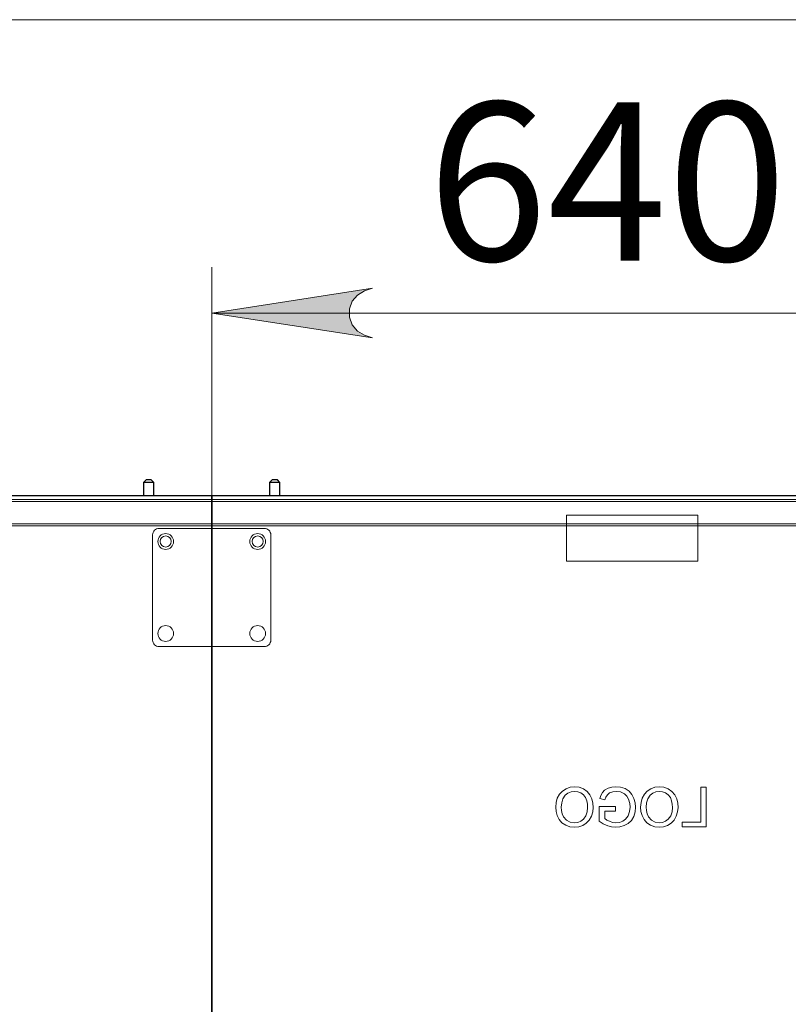
# Model space of a CAD drawing. Units: millimetres. Extents: x 67.4 to 91.7, y 74.7 to 91.1.
# Drawn here: x 75.5 to 76.1, y 89.6 to 90.4 of the extents above; entities that cross this region are included whole.
import ezdxf

# ---------------------------------------------------------------- set-up
doc = ezdxf.new("R2010")
doc.units = ezdxf.units.MM
for name, color, linetype in [('PDF _Геометрия', 7, 'Continuous'), ('PDF _Сплошная заливка', 7, 'Continuous'), ('PDF _Текст', 7, 'Continuous')]:
    doc.layers.add(name, color=color, linetype=linetype)
doc.styles.add('PDF Arial', font='arial.ttf')

msp = doc.modelspace()

# ---------------------------------------------------------------- hatches: boundary and pattern name
at = {"layer": 'PDF _Сплошная заливка', "transparency": 33554559}
h = msp.add_hatch(color=256, dxfattribs=at)
h.paths.add_polyline_path([(75.77144, 90.19728), (75.76456, 90.195), (75.7585, 90.1915), (75.754, 90.18615), (75.75161, 90.17957), (75.75161, 90.17258), (75.754, 90.16601), (75.7585, 90.16065), (75.76456, 90.15715), (75.77144, 90.15488), (75.63365, 90.17608)], flags=0)
h.paths.add_polyline_path([(76.21576, 90.15488), (76.22265, 90.15715), (76.22871, 90.16065), (76.23321, 90.16601), (76.2356, 90.17258), (76.2356, 90.17957), (76.23321, 90.18615), (76.22871, 90.1915), (76.22265, 90.195), (76.21576, 90.19728), (76.35356, 90.17608)], flags=0)

# ---------------------------------------------------------------- linework, layer by layer
at = {"layer": 'PDF _Геометрия', "lineweight": 18}
for points in [[(76.35356, 90.42715), (67.71464, 90.42715)], [(75.63365, 90.02035), (75.63365, 90.21545)], [(75.63365, 90.17609), (76.35355, 90.17609)], [(76.33102, 90.01658), (76.32539, 90.01658), (76.32539, 90.01651), (76.32539, 90.01632), (76.32539, 90.01601), (76.32539, 90.0156), (76.32539, 90.01508), (76.32539, 90.0145), (76.32539, 90.01386), (76.32539, 90.01321), (76.32539, 90.01386), (76.32539, 90.0145), (76.32539, 90.01508), (76.32539, 90.0156), (76.32539, 90.01601), (76.32539, 90.01632), (76.32539, 90.01651), (76.32539, 90.01658), (74.28382, 90.01658)], [(76.32539, 90.01489), (74.28382, 90.01489)], [(75.63365, 90.01995), (75.63365, 90.01995)], [(75.63365, 90.01995), (75.63365, 90.01995)], [(75.63404, 90.01996), (76.78464, 90.01996)], [(76.32539, 89.99577), (74.28382, 89.99577)], [(75.93736, 90.00309), (75.93736, 90.00309)], [(76.04985, 89.96371), (75.93736, 89.96371), (75.93736, 90.00309)], [(75.93736, 90.00308), (76.04985, 90.00308), (76.04985, 89.96371)], [(76.04984, 90.00309), (76.04984, 90.00309)], [(76.25682, 89.99408), (76.25617, 89.99408), (76.25553, 89.99408), (76.25494, 89.99408), (76.25443, 89.99408), (76.25401, 89.99408), (76.25371, 89.99408), (76.25364, 89.99408), (74.93492, 89.99408), (74.93485, 89.99408), (74.93454, 89.99408), (74.93412, 89.99408), (74.93361, 89.99408), (74.93303, 89.99408), (74.93239, 89.99408), (74.93174, 89.99408), (74.89574, 89.99408)], [(75.58865, 89.99183), (75.58756, 89.99172), (75.5865, 89.9914), (75.58553, 89.99089), (75.58468, 89.99018), (75.58397, 89.98933), (75.58346, 89.98836), (75.58314, 89.98731), (75.58303, 89.98621)], [(75.58865, 89.99184), (75.58865, 89.99184)], [(75.67864, 89.99183), (75.58866, 89.99183)], [(75.68427, 89.98621), (75.68416, 89.98731), (75.68384, 89.98836), (75.68332, 89.98934), (75.68261, 89.99018), (75.68177, 89.99089), (75.68079, 89.9914), (75.67974, 89.99172), (75.67864, 89.99184)], [(75.67865, 89.99184), (75.67865, 89.99184)], [(75.58302, 89.98621), (75.58302, 89.98621)], [(75.58303, 89.98621), (75.58303, 89.89622)], [(75.68427, 89.98621), (75.68427, 89.98621)], [(75.68427, 89.89622), (75.68427, 89.98621)], [(75.93736, 89.96371), (75.93736, 89.96371)], [(76.04984, 89.96371), (76.04984, 89.96371)], [(75.58302, 89.89621), (75.58302, 89.89621)], [(75.58303, 89.89622), (75.58314, 89.89512), (75.58346, 89.89407), (75.58397, 89.8931), (75.58468, 89.89225), (75.58553, 89.89154), (75.5865, 89.89103), (75.58756, 89.89071), (75.58865, 89.8906)], [(75.67864, 89.8906), (75.67974, 89.89071), (75.6808, 89.89103), (75.68177, 89.89154), (75.68262, 89.89225), (75.68332, 89.8931), (75.68384, 89.89407), (75.68416, 89.89513), (75.68427, 89.89622)], [(75.68427, 89.89621), (75.68427, 89.89621)], [(75.58865, 89.8906), (75.58865, 89.8906)], [(75.58865, 89.8906), (75.67864, 89.8906)], [(75.67865, 89.8906), (75.67865, 89.8906)], [(75.94426, 89.77063), (75.94058, 89.77026), (75.93707, 89.76905), (75.93396, 89.76704), (75.93146, 89.76431), (75.92962, 89.76088), (75.92859, 89.75715), (75.92827, 89.75327)], [(75.94426, 89.77063), (75.94426, 89.77063)], [(75.96029, 89.75288), (75.96004, 89.75665), (75.95917, 89.76031), (75.95754, 89.76371), (75.95512, 89.7666), (75.9519, 89.7689), (75.94819, 89.77023), (75.94426, 89.77063)], [(75.9798, 89.77063), (75.97635, 89.77034), (75.97302, 89.76938), (75.97005, 89.76765), (75.9682, 89.76566), (75.9669, 89.76327), (75.96603, 89.76069)], [(75.99663, 89.75316), (75.9963, 89.75698), (75.99528, 89.76068), (75.99355, 89.7641), (75.99103, 89.76697), (75.98763, 89.76908), (75.9838, 89.77028), (75.9798, 89.77064)], [(75.9798, 89.77063), (75.9798, 89.77063)], [(76.01694, 89.77063), (76.01326, 89.77026), (76.00975, 89.76905), (76.00664, 89.76704), (76.00414, 89.76431), (76.00231, 89.76088), (76.00128, 89.75715), (76.00096, 89.75327)], [(76.01694, 89.77063), (76.01694, 89.77063)], [(76.03297, 89.75288), (76.03272, 89.75665), (76.03185, 89.76031), (76.03022, 89.76371), (76.02781, 89.7666), (76.02458, 89.7689), (76.02087, 89.77023), (76.01694, 89.77063)], [(76.05244, 89.7702), (76.05244, 89.7702)], [(76.0572, 89.7702), (76.05244, 89.7702)], [(76.05244, 89.7702), (76.05244, 89.74035)], [(76.0572, 89.7702), (76.0572, 89.7702)], [(76.0572, 89.73645), (76.0572, 89.7702)], [(75.93303, 89.75331), (75.93334, 89.75696), (75.93442, 89.76046), (75.93646, 89.7635), (75.93871, 89.76528), (75.94138, 89.76639), (75.94424, 89.76674)], [(75.94423, 89.76674), (75.94423, 89.76674)], [(75.94423, 89.76674), (75.94705, 89.7664), (75.94969, 89.76539), (75.952, 89.76372), (75.95375, 89.7615), (75.95485, 89.75874), (75.95539, 89.75581), (75.95553, 89.75282)], [(75.96604, 89.76069), (75.96604, 89.76069)], [(75.96604, 89.76069), (75.97038, 89.75959)], [(75.97038, 89.75959), (75.97038, 89.75959)], [(75.97039, 89.75959), (75.97122, 89.76187), (75.97252, 89.76391), (75.9744, 89.7654), (75.97706, 89.76643), (75.97989, 89.76673)], [(75.97988, 89.76674), (75.97988, 89.76674)], [(75.97989, 89.76674), (75.98362, 89.76629), (75.98704, 89.76472), (75.98915, 89.76264), (75.99061, 89.76007)], [(75.99062, 89.76008), (75.99062, 89.76008)], [(75.99062, 89.76007), (75.99164, 89.75637), (75.99188, 89.75334)], [(76.00572, 89.75331), (76.00602, 89.75696), (76.00711, 89.76046), (76.00915, 89.7635), (76.0114, 89.76528), (76.01406, 89.76639), (76.01692, 89.76674)], [(76.01691, 89.76674), (76.01691, 89.76674)], [(76.01692, 89.76674), (76.01974, 89.7664), (76.02238, 89.76539), (76.02468, 89.76372), (76.02643, 89.7615), (76.02753, 89.75874), (76.02806, 89.75581), (76.02821, 89.75282)], [(75.92827, 89.75327), (75.92827, 89.75327)], [(75.92827, 89.75327), (75.92857, 89.74958), (75.92951, 89.74601), (75.93118, 89.7427), (75.93358, 89.7399), (75.93679, 89.73776), (75.94043, 89.73645), (75.94429, 89.73602)], [(75.93304, 89.75331), (75.93304, 89.75331)], [(75.9443, 89.73991), (75.94068, 89.74047), (75.93746, 89.74222), (75.93502, 89.74497), (75.93383, 89.7476), (75.93321, 89.75041), (75.93304, 89.7533)], [(75.94428, 89.73602), (75.94791, 89.73638), (75.95135, 89.73755), (75.95442, 89.7395), (75.95692, 89.74213), (75.95878, 89.74545), (75.95992, 89.74909), (75.9603, 89.75288)], [(75.95553, 89.75283), (75.9552, 89.74926), (75.95406, 89.74587), (75.95195, 89.74298), (75.94971, 89.74127), (75.9471, 89.74024), (75.94431, 89.73991)], [(75.95554, 89.75283), (75.95554, 89.75283)], [(75.96029, 89.75288), (75.96029, 89.75288)], [(75.96548, 89.75376), (75.96548, 89.75376)], [(75.97933, 89.75376), (75.96548, 89.75376)], [(75.96548, 89.75376), (75.96548, 89.74127)], [(75.97933, 89.75376), (75.97933, 89.75376)], [(75.97933, 89.74987), (75.97933, 89.75375)], [(75.97943, 89.73602), (75.98325, 89.73636), (75.98691, 89.73743), (75.99027, 89.73926), (75.99305, 89.74188), (75.99508, 89.74534), (75.99626, 89.74918), (75.99664, 89.75316)], [(75.99187, 89.75334), (75.99155, 89.74954), (75.9904, 89.74591), (75.98814, 89.74285), (75.98564, 89.74122), (75.9828, 89.74024), (75.97983, 89.73991)], [(75.99187, 89.75334), (75.99187, 89.75334)], [(75.99663, 89.75316), (75.99663, 89.75316)], [(76.00095, 89.75327), (76.00095, 89.75327)], [(76.00096, 89.75327), (76.00125, 89.74958), (76.00219, 89.74601), (76.00386, 89.7427), (76.00626, 89.7399), (76.00947, 89.73776), (76.01311, 89.73645), (76.01697, 89.73602)], [(76.00572, 89.75331), (76.00572, 89.75331)], [(76.01699, 89.73991), (76.01336, 89.74047), (76.01014, 89.74222), (76.00772, 89.74497), (76.00651, 89.7476), (76.00589, 89.75041), (76.00572, 89.7533)], [(76.01697, 89.73602), (76.02059, 89.73638), (76.02403, 89.73755), (76.0271, 89.7395), (76.0296, 89.74213), (76.03148, 89.74545), (76.0326, 89.74909), (76.03298, 89.75288)], [(76.02821, 89.75283), (76.02788, 89.74926), (76.02674, 89.74587), (76.02463, 89.74298), (76.02239, 89.74127), (76.01978, 89.74024), (76.01699, 89.73991)], [(76.02822, 89.75283), (76.02822, 89.75283)], [(76.03297, 89.75288), (76.03297, 89.75288)], [(75.97024, 89.74987), (75.97932, 89.74987)], [(75.97024, 89.74347), (75.97024, 89.74986)], [(75.97983, 89.73991), (75.97692, 89.74022), (75.97416, 89.74112), (75.9721, 89.74214), (75.97024, 89.74347)], [(75.97025, 89.74987), (75.97025, 89.74987)], [(75.97025, 89.74346), (75.97025, 89.74346)], [(75.97933, 89.74987), (75.97933, 89.74987)], [(75.94429, 89.73602), (75.94429, 89.73602)], [(75.9443, 89.73991), (75.9443, 89.73991)], [(75.96548, 89.74127), (75.96548, 89.74127)], [(75.96548, 89.74127), (75.969, 89.73888), (75.97286, 89.73712), (75.97609, 89.7363), (75.97943, 89.73602)], [(75.97943, 89.73602), (75.97943, 89.73602)], [(75.97983, 89.73991), (75.97983, 89.73991)], [(76.01697, 89.73602), (76.01697, 89.73602)], [(76.01698, 89.73991), (76.01698, 89.73991)], [(76.05244, 89.74035), (76.03643, 89.74035)], [(76.03643, 89.74035), (76.03643, 89.73646)], [(76.03643, 89.73645), (76.0572, 89.73645)], [(76.03644, 89.74035), (76.03644, 89.74035)], [(76.03644, 89.73645), (76.03644, 89.73645)], [(76.05244, 89.74035), (76.05244, 89.74035)], [(76.0572, 89.73645), (76.0572, 89.73645)]]:
    msp.add_lwpolyline(points, dxfattribs=at)
msp.add_lwpolyline([(75.77144, 90.19728), (75.76456, 90.195), (75.7585, 90.1915), (75.754, 90.18615), (75.75161, 90.17957), (75.75161, 90.17258), (75.754, 90.16601), (75.7585, 90.16065), (75.76456, 90.15715), (75.77144, 90.15488), (75.63365, 90.17608)], close=True, dxfattribs=at)
at = {"layer": 'PDF _Геометрия', "lineweight": 25}
for points in [[(75.58415, 90.01996), (75.58415, 90.03121), (75.5819, 90.03346), (75.58173, 90.03346), (75.58124, 90.03346), (75.58051, 90.03346), (75.57966, 90.03346), (75.5788, 90.03346), (75.57806, 90.03346), (75.57758, 90.03346), (75.57741, 90.03346), (75.57516, 90.03121), (75.57516, 90.01996)], [(75.58415, 90.03121), (75.58384, 90.03121), (75.58317, 90.03121), (75.58219, 90.03121), (75.58098, 90.03121), (75.57966, 90.03121), (75.57833, 90.03121), (75.57712, 90.03121), (75.57613, 90.03121), (75.57547, 90.03121), (75.57516, 90.03121)], [(75.69213, 90.01996), (75.69213, 90.03121), (75.6899, 90.03346), (75.68972, 90.03346), (75.68923, 90.03346), (75.68851, 90.03346), (75.68765, 90.03346), (75.68679, 90.03346), (75.68605, 90.03346), (75.68556, 90.03346), (75.6854, 90.03346), (75.68315, 90.03121), (75.68315, 90.01996)], [(75.69213, 90.03121), (75.69183, 90.03121), (75.69116, 90.03121), (75.69017, 90.03121), (75.68897, 90.03121), (75.68765, 90.03121), (75.68631, 90.03121), (75.68511, 90.03121), (75.68412, 90.03121), (75.68345, 90.03121), (75.68316, 90.03121), (75.68315, 90.03121)], [(75.63365, 90.01996), (75.63365, 89.48003), (75.63365, 88.9401), (74.91373, 88.9401), (74.19383, 88.9401), (74.19383, 89.48003), (73.47391, 89.48003)], [(73.47391, 90.01996), (74.19383, 90.01996), (74.19383, 89.48003), (74.91373, 89.48003), (74.91373, 90.01996), (74.19383, 90.01996), (74.19383, 89.48003), (74.91373, 89.48003), (75.63365, 89.48003), (75.63365, 90.01996), (76.35356, 90.01996), (76.35356, 89.48003), (75.63365, 89.48003), (75.63365, 88.9401), (76.35356, 88.9401), (76.35356, 88.40016), (75.63365, 88.40016), (75.63365, 88.9401), (75.63365, 88.40016), (75.63365, 87.86022), (75.63365, 87.32029)], [(74.91373, 90.01996), (75.63365, 90.01996)]]:
    msp.add_lwpolyline(points, dxfattribs=at)
at = {"layer": 'PDF _Геометрия', "lineweight": 18}
for centre, radius in [((75.59428, 89.98058), 0.00675), ((75.67302, 89.98058), 0.00675), ((75.59427, 89.98059), 0.00478), ((75.67301, 89.98059), 0.00478), ((75.59428, 89.90185), 0.00675), ((75.67302, 89.90185), 0.00675)]:
    msp.add_circle(centre, radius, dxfattribs=at)

# ---------------------------------------------------------------- texts
at = {"layer": 'PDF _Текст', "insert": (75.81848, 90.17866), "char_height": 0.135485, "attachment_point": 7, "style": 'PDF Arial'}
msp.add_mtext('640', dxfattribs=at)

doc.saveas('drawing.dxf')
